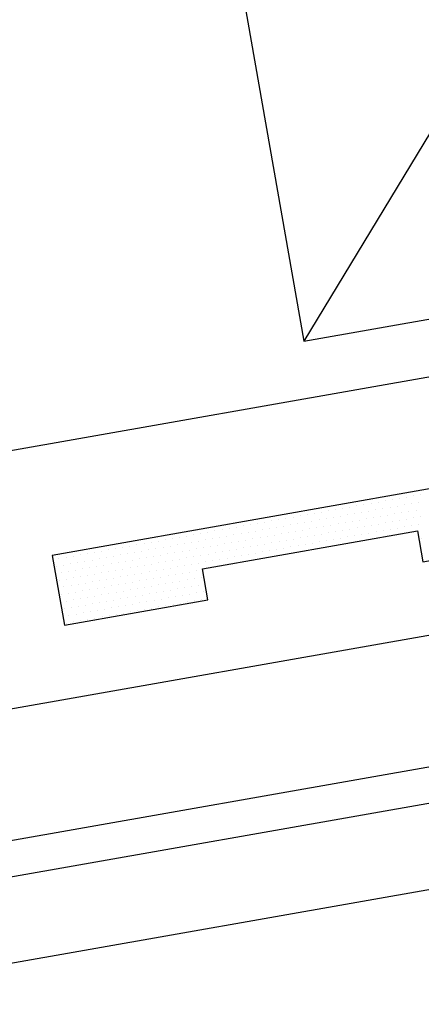
# Model space of a CAD drawing. Units: inches. Extents: x 3.2 to 42.8, y 23.2 to 39.6.
# Drawn here: x 28.9 to 29.6, y 30.3 to 32 of the extents above; entities that cross this region are included whole.
import ezdxf

# ---------------------------------------------------------------- set-up
doc = ezdxf.new("R2010")
doc.units = ezdxf.units.IN
doc.header["$MEASUREMENT"] = 0
for name, color, linetype in [('CLOSURE', 3, 'Continuous'), ('PANEL', 11, 'Continuous'), ('PURLIN', 1, 'Continuous'), ('SEALANT', 8, 'Continuous'), ('STLA', 12, 'Continuous'), ('TAPE', 8, 'Continuous'), ('TRIM', 6, 'Continuous')]:
    doc.layers.add(name, color=color, linetype=linetype)

# ---------------------------------------------------------------- blocks, each defined once
blk = doc.blocks.new('*X4')
at = {"color": 0}
for p, q in [((0.66875, 0.1375), (0.66875, 0.1375)), ((0.68125, 0.1375), (0.68125, 0.1375)), ((0.69375, 0.1375), (0.69375, 0.1375)), ((0.70625, 0.1375), (0.70625, 0.1375)), ((0.71875, 0.1375), (0.71875, 0.1375)), ((0.73125, 0.1375), (0.73125, 0.1375)), ((0.74375, 0.1375), (0.74375, 0.1375)), ((0.75625, 0.1375), (0.75625, 0.1375)), ((0.76875, 0.1375), (0.76875, 0.1375)), ((0.78125, 0.1375), (0.78125, 0.1375)), ((0.79375, 0.1375), (0.79375, 0.1375)), ((0.80625, 0.1375), (0.80625, 0.1375)), ((0.81875, 0.1375), (0.81875, 0.1375)), ((0.83125, 0.1375), (0.83125, 0.1375)), ((0.84375, 0.1375), (0.84375, 0.1375)), ((0.85625, 0.1375), (0.85625, 0.1375)), ((0.86875, 0.1375), (0.86875, 0.1375)), ((0.88125, 0.1375), (0.88125, 0.1375)), ((0.89375, 0.1375), (0.89375, 0.1375)), ((0.90625, 0.1375), (0.90625, 0.1375)), ((0.91875, 0.1375), (0.91875, 0.1375)), ((0.93125, 0.1375), (0.93125, 0.1375)), ((0.94375, 0.1375), (0.94375, 0.1375)), ((0.95625, 0.1375), (0.95625, 0.1375)), ((0.96875, 0.1375), (0.96875, 0.1375)), ((0.98125, 0.1375), (0.98125, 0.1375)), ((0.99375, 0.1375), (0.99375, 0.1375)), ((1.00625, 0.1375), (1.00625, 0.1375)), ((1.01875, 0.1375), (1.01875, 0.1375)), ((1.03125, 0.1375), (1.03125, 0.1375)), ((1.04375, 0.1375), (1.04375, 0.1375)), ((1.05625, 0.1375), (1.05625, 0.1375)), ((1.06875, 0.1375), (1.06875, 0.1375)), ((1.08125, 0.1375), (1.08125, 0.1375)), ((1.09375, 0.1375), (1.09375, 0.1375)), ((1.10625, 0.1375), (1.10625, 0.1375)), ((1.11875, 0.1375), (1.11875, 0.1375)), ((1.13125, 0.1375), (1.13125, 0.1375)), ((1.14375, 0.1375), (1.14375, 0.1375)), ((1.15625, 0.1375), (1.15625, 0.1375)), ((1.16875, 0.1375), (1.16875, 0.1375)), ((1.18125, 0.1375), (1.18125, 0.1375)), ((1.19375, 0.1375), (1.19375, 0.1375)), ((1.20625, 0.1375), (1.20625, 0.1375)), ((1.21875, 0.1375), (1.21875, 0.1375)), ((1.23125, 0.1375), (1.23125, 0.1375)), ((1.24375, 0.1375), (1.24375, 0.1375)), ((1.25625, 0.1375), (1.25625, 0.1375)), ((1.26875, 0.1375), (1.26875, 0.1375)), ((1.28125, 0.1375), (1.28125, 0.1375)), ((1.29375, 0.1375), (1.29375, 0.1375)), ((1.30625, 0.1375), (1.30625, 0.1375)), ((0.675, 0.125), (0.675, 0.125)), ((0.6875, 0.125), (0.6875, 0.125)), ((0.7, 0.125), (0.7, 0.125)), ((0.7125, 0.125), (0.7125, 0.125)), ((0.725, 0.125), (0.725, 0.125)), ((0.7375, 0.125), (0.7375, 0.125)), ((0.75, 0.125), (0.75, 0.125)), ((0.7625, 0.125), (0.7625, 0.125)), ((0.775, 0.125), (0.775, 0.125)), ((0.7875, 0.125), (0.7875, 0.125)), ((0.8, 0.125), (0.8, 0.125)), ((0.8125, 0.125), (0.8125, 0.125)), ((0.825, 0.125), (0.825, 0.125)), ((0.8375, 0.125), (0.8375, 0.125)), ((0.85, 0.125), (0.85, 0.125)), ((0.8625, 0.125), (0.8625, 0.125)), ((0.875, 0.125), (0.875, 0.125)), ((0.8875, 0.125), (0.8875, 0.125)), ((0.9, 0.125), (0.9, 0.125)), ((0.9125, 0.125), (0.9125, 0.125)), ((0.925, 0.125), (0.925, 0.125)), ((0.9375, 0.125), (0.9375, 0.125)), ((0.95, 0.125), (0.95, 0.125)), ((0.9625, 0.125), (0.9625, 0.125)), ((0.975, 0.125), (0.975, 0.125)), ((0.9875, 0.125), (0.9875, 0.125)), ((1, 0.125), (1, 0.125)), ((1.0125, 0.125), (1.0125, 0.125)), ((1.025, 0.125), (1.025, 0.125)), ((1.0375, 0.125), (1.0375, 0.125)), ((1.05, 0.125), (1.05, 0.125)), ((1.0625, 0.125), (1.0625, 0.125)), ((1.075, 0.125), (1.075, 0.125)), ((1.0875, 0.125), (1.0875, 0.125)), ((1.1, 0.125), (1.1, 0.125)), ((1.1125, 0.125), (1.1125, 0.125)), ((1.125, 0.125), (1.125, 0.125)), ((1.1375, 0.125), (1.1375, 0.125)), ((1.15, 0.125), (1.15, 0.125)), ((1.1625, 0.125), (1.1625, 0.125)), ((1.175, 0.125), (1.175, 0.125)), ((1.1875, 0.125), (1.1875, 0.125)), ((1.2, 0.125), (1.2, 0.125)), ((1.2125, 0.125), (1.2125, 0.125)), ((1.225, 0.125), (1.225, 0.125)), ((1.2375, 0.125), (1.2375, 0.125)), ((1.25, 0.125), (1.25, 0.125)), ((1.2625, 0.125), (1.2625, 0.125)), ((1.275, 0.125), (1.275, 0.125)), ((1.2875, 0.125), (1.2875, 0.125)), ((1.3, 0.125), (1.3, 0.125)), ((1.3125, 0.125), (1.3125, 0.125)), ((0.68125, 0.1125), (0.68125, 0.1125)), ((0.69375, 0.1125), (0.69375, 0.1125)), ((0.70625, 0.1125), (0.70625, 0.1125)), ((0.71875, 0.1125), (0.71875, 0.1125)), ((0.73125, 0.1125), (0.73125, 0.1125)), ((0.74375, 0.1125), (0.74375, 0.1125)), ((0.75625, 0.1125), (0.75625, 0.1125)), ((0.76875, 0.1125), (0.76875, 0.1125)), ((0.78125, 0.1125), (0.78125, 0.1125)), ((0.79375, 0.1125), (0.79375, 0.1125)), ((0.80625, 0.1125), (0.80625, 0.1125)), ((0.81875, 0.1125), (0.81875, 0.1125)), ((0.83125, 0.1125), (0.83125, 0.1125)), ((0.84375, 0.1125), (0.84375, 0.1125)), ((0.85625, 0.1125), (0.85625, 0.1125)), ((0.86875, 0.1125), (0.86875, 0.1125)), ((0.88125, 0.1125), (0.88125, 0.1125)), ((0.89375, 0.1125), (0.89375, 0.1125)), ((0.90625, 0.1125), (0.90625, 0.1125)), ((0.91875, 0.1125), (0.91875, 0.1125)), ((0.93125, 0.1125), (0.93125, 0.1125)), ((0.94375, 0.1125), (0.94375, 0.1125)), ((0.95625, 0.1125), (0.95625, 0.1125)), ((0.96875, 0.1125), (0.96875, 0.1125)), ((0.98125, 0.1125), (0.98125, 0.1125)), ((0.99375, 0.1125), (0.99375, 0.1125)), ((1.00625, 0.1125), (1.00625, 0.1125)), ((1.01875, 0.1125), (1.01875, 0.1125)), ((1.03125, 0.1125), (1.03125, 0.1125)), ((1.04375, 0.1125), (1.04375, 0.1125)), ((1.05625, 0.1125), (1.05625, 0.1125)), ((1.06875, 0.1125), (1.06875, 0.1125)), ((1.08125, 0.1125), (1.08125, 0.1125)), ((1.09375, 0.1125), (1.09375, 0.1125)), ((1.10625, 0.1125), (1.10625, 0.1125)), ((1.11875, 0.1125), (1.11875, 0.1125)), ((1.13125, 0.1125), (1.13125, 0.1125)), ((1.14375, 0.1125), (1.14375, 0.1125)), ((1.15625, 0.1125), (1.15625, 0.1125)), ((1.16875, 0.1125), (1.16875, 0.1125)), ((1.18125, 0.1125), (1.18125, 0.1125)), ((1.19375, 0.1125), (1.19375, 0.1125)), ((1.20625, 0.1125), (1.20625, 0.1125)), ((1.21875, 0.1125), (1.21875, 0.1125)), ((1.23125, 0.1125), (1.23125, 0.1125)), ((1.24375, 0.1125), (1.24375, 0.1125)), ((1.25625, 0.1125), (1.25625, 0.1125)), ((1.26875, 0.1125), (1.26875, 0.1125)), ((1.28125, 0.1125), (1.28125, 0.1125)), ((1.29375, 0.1125), (1.29375, 0.1125)), ((1.30625, 0.1125), (1.30625, 0.1125)), ((0.675, 0.1), (0.675, 0.1)), ((0.68125, 0.0875), (0.68125, 0.0875)), ((0.6875, 0.1), (0.6875, 0.1)), ((0.69375, 0.0875), (0.69375, 0.0875)), ((0.7, 0.1), (0.7, 0.1)), ((0.70625, 0.0875), (0.70625, 0.0875)), ((0.7125, 0.1), (0.7125, 0.1)), ((0.71875, 0.0875), (0.71875, 0.0875)), ((0.725, 0.1), (0.725, 0.1)), ((0.73125, 0.0875), (0.73125, 0.0875)), ((0.7375, 0.1), (0.7375, 0.1)), ((0.74375, 0.0875), (0.74375, 0.0875)), ((0.75, 0.1), (0.75, 0.1)), ((0.75625, 0.0875), (0.75625, 0.0875)), ((0.7625, 0.1), (0.7625, 0.1)), ((0.76875, 0.0875), (0.76875, 0.0875)), ((0.775, 0.1), (0.775, 0.1)), ((0.78125, 0.0875), (0.78125, 0.0875)), ((0.7875, 0.1), (0.7875, 0.1)), ((0.79375, 0.0875), (0.79375, 0.0875)), ((0.8, 0.1), (0.8, 0.1)), ((0.80625, 0.0875), (0.80625, 0.0875)), ((0.8125, 0.1), (0.8125, 0.1)), ((0.81875, 0.0875), (0.81875, 0.0875)), ((0.825, 0.1), (0.825, 0.1)), ((0.83125, 0.0875), (0.83125, 0.0875)), ((0.8375, 0.1), (0.8375, 0.1)), ((0.84375, 0.0875), (0.84375, 0.0875)), ((0.85, 0.1), (0.85, 0.1)), ((0.85625, 0.0875), (0.85625, 0.0875)), ((0.8625, 0.1), (0.8625, 0.1)), ((0.86875, 0.0875), (0.86875, 0.0875)), ((0.875, 0.1), (0.875, 0.1)), ((0.88125, 0.0875), (0.88125, 0.0875)), ((0.8875, 0.1), (0.8875, 0.1)), ((0.89375, 0.0875), (0.89375, 0.0875)), ((0.9, 0.1), (0.9, 0.1)), ((0.90625, 0.0875), (0.90625, 0.0875)), ((0.9125, 0.1), (0.9125, 0.1)), ((0.91875, 0.0875), (0.91875, 0.0875)), ((0.925, 0.1), (0.925, 0.1)), ((0.93125, 0.0875), (0.93125, 0.0875)), ((0.9375, 0.1), (0.9375, 0.1)), ((0.94375, 0.0875), (0.94375, 0.0875)), ((0.95, 0.1), (0.95, 0.1)), ((0.95625, 0.0875), (0.95625, 0.0875)), ((0.9625, 0.1), (0.9625, 0.1)), ((0.96875, 0.0875), (0.96875, 0.0875)), ((0.975, 0.1), (0.975, 0.1)), ((0.98125, 0.0875), (0.98125, 0.0875)), ((0.9875, 0.1), (0.9875, 0.1)), ((0.99375, 0.0875), (0.99375, 0.0875)), ((1, 0.1), (1, 0.1)), ((1.00625, 0.0875), (1.00625, 0.0875)), ((1.0125, 0.1), (1.0125, 0.1)), ((1.01875, 0.0875), (1.01875, 0.0875)), ((1.025, 0.1), (1.025, 0.1)), ((1.03125, 0.0875), (1.03125, 0.0875)), ((1.0375, 0.1), (1.0375, 0.1)), ((1.04375, 0.0875), (1.04375, 0.0875)), ((1.05, 0.1), (1.05, 0.1)), ((1.05625, 0.0875), (1.05625, 0.0875)), ((1.0625, 0.1), (1.0625, 0.1)), ((1.06875, 0.0875), (1.06875, 0.0875)), ((1.075, 0.1), (1.075, 0.1)), ((1.08125, 0.0875), (1.08125, 0.0875)), ((1.0875, 0.1), (1.0875, 0.1)), ((1.09375, 0.0875), (1.09375, 0.0875)), ((1.1, 0.1), (1.1, 0.1)), ((1.10625, 0.0875), (1.10625, 0.0875)), ((1.1125, 0.1), (1.1125, 0.1)), ((1.11875, 0.0875), (1.11875, 0.0875)), ((1.125, 0.1), (1.125, 0.1)), ((1.13125, 0.0875), (1.13125, 0.0875)), ((1.1375, 0.1), (1.1375, 0.1)), ((1.14375, 0.0875), (1.14375, 0.0875)), ((1.15, 0.1), (1.15, 0.1)), ((1.15625, 0.0875), (1.15625, 0.0875)), ((1.1625, 0.1), (1.1625, 0.1)), ((1.16875, 0.0875), (1.16875, 0.0875)), ((1.175, 0.1), (1.175, 0.1)), ((1.18125, 0.0875), (1.18125, 0.0875)), ((1.1875, 0.1), (1.1875, 0.1)), ((1.19375, 0.0875), (1.19375, 0.0875)), ((1.2, 0.1), (1.2, 0.1)), ((1.20625, 0.0875), (1.20625, 0.0875)), ((1.2125, 0.1), (1.2125, 0.1)), ((1.21875, 0.0875), (1.21875, 0.0875)), ((1.225, 0.1), (1.225, 0.1)), ((1.23125, 0.0875), (1.23125, 0.0875)), ((1.2375, 0.1), (1.2375, 0.1)), ((1.24375, 0.0875), (1.24375, 0.0875)), ((1.25, 0.1), (1.25, 0.1)), ((1.25625, 0.0875), (1.25625, 0.0875)), ((1.2625, 0.1), (1.2625, 0.1)), ((1.26875, 0.0875), (1.26875, 0.0875)), ((1.275, 0.1), (1.275, 0.1)), ((1.28125, 0.0875), (1.28125, 0.0875)), ((1.2875, 0.1), (1.2875, 0.1)), ((1.29375, 0.0875), (1.29375, 0.0875)), ((1.3, 0.1), (1.3, 0.1)), ((1.30625, 0.0875), (1.30625, 0.0875)), ((1.3125, 0.1), (1.3125, 0.1)), ((1.075, 0.075), (1.075, 0.075)), ((1.0875, 0.075), (1.0875, 0.075)), ((1.1, 0.075), (1.1, 0.075)), ((1.1125, 0.075), (1.1125, 0.075)), ((1.125, 0.075), (1.125, 0.075)), ((1.1375, 0.075), (1.1375, 0.075)), ((1.15, 0.075), (1.15, 0.075)), ((1.1625, 0.075), (1.1625, 0.075)), ((1.175, 0.075), (1.175, 0.075)), ((1.1875, 0.075), (1.1875, 0.075)), ((1.2, 0.075), (1.2, 0.075)), ((1.2125, 0.075), (1.2125, 0.075)), ((1.225, 0.075), (1.225, 0.075)), ((1.2375, 0.075), (1.2375, 0.075)), ((1.25, 0.075), (1.25, 0.075)), ((1.2625, 0.075), (1.2625, 0.075)), ((1.275, 0.075), (1.275, 0.075)), ((1.2875, 0.075), (1.2875, 0.075)), ((1.3, 0.075), (1.3, 0.075)), ((1.3125, 0.075), (1.3125, 0.075)), ((0.68125, 0.0625), (0.68125, 0.0625)), ((1.06875, 0.0625), (1.06875, 0.0625)), ((1.08125, 0.0625), (1.08125, 0.0625)), ((1.09375, 0.0625), (1.09375, 0.0625)), ((1.10625, 0.0625), (1.10625, 0.0625)), ((1.11875, 0.0625), (1.11875, 0.0625)), ((1.13125, 0.0625), (1.13125, 0.0625)), ((1.14375, 0.0625), (1.14375, 0.0625)), ((1.15625, 0.0625), (1.15625, 0.0625)), ((1.16875, 0.0625), (1.16875, 0.0625)), ((1.18125, 0.0625), (1.18125, 0.0625)), ((1.19375, 0.0625), (1.19375, 0.0625)), ((1.20625, 0.0625), (1.20625, 0.0625)), ((1.21875, 0.0625), (1.21875, 0.0625)), ((1.23125, 0.0625), (1.23125, 0.0625)), ((1.24375, 0.0625), (1.24375, 0.0625)), ((1.25625, 0.0625), (1.25625, 0.0625)), ((1.26875, 0.0625), (1.26875, 0.0625)), ((1.28125, 0.0625), (1.28125, 0.0625)), ((1.29375, 0.0625), (1.29375, 0.0625)), ((1.30625, 0.0625), (1.30625, 0.0625)), ((1.06875, 0.0375), (1.06875, 0.0375)), ((1.075, 0.05), (1.075, 0.05)), ((1.08125, 0.0375), (1.08125, 0.0375)), ((1.0875, 0.05), (1.0875, 0.05)), ((1.09375, 0.0375), (1.09375, 0.0375)), ((1.1, 0.05), (1.1, 0.05)), ((1.10625, 0.0375), (1.10625, 0.0375)), ((1.1125, 0.05), (1.1125, 0.05)), ((1.11875, 0.0375), (1.11875, 0.0375)), ((1.125, 0.05), (1.125, 0.05)), ((1.13125, 0.0375), (1.13125, 0.0375)), ((1.1375, 0.05), (1.1375, 0.05)), ((1.14375, 0.0375), (1.14375, 0.0375)), ((1.15, 0.05), (1.15, 0.05)), ((1.15625, 0.0375), (1.15625, 0.0375)), ((1.1625, 0.05), (1.1625, 0.05)), ((1.16875, 0.0375), (1.16875, 0.0375)), ((1.175, 0.05), (1.175, 0.05)), ((1.18125, 0.0375), (1.18125, 0.0375)), ((1.1875, 0.05), (1.1875, 0.05)), ((1.19375, 0.0375), (1.19375, 0.0375)), ((1.2, 0.05), (1.2, 0.05)), ((1.20625, 0.0375), (1.20625, 0.0375)), ((1.2125, 0.05), (1.2125, 0.05)), ((1.21875, 0.0375), (1.21875, 0.0375)), ((1.225, 0.05), (1.225, 0.05)), ((1.23125, 0.0375), (1.23125, 0.0375)), ((1.2375, 0.05), (1.2375, 0.05)), ((1.24375, 0.0375), (1.24375, 0.0375)), ((1.25, 0.05), (1.25, 0.05)), ((1.25625, 0.0375), (1.25625, 0.0375)), ((1.2625, 0.05), (1.2625, 0.05)), ((1.26875, 0.0375), (1.26875, 0.0375)), ((1.275, 0.05), (1.275, 0.05)), ((1.28125, 0.0375), (1.28125, 0.0375)), ((1.2875, 0.05), (1.2875, 0.05)), ((1.29375, 0.0375), (1.29375, 0.0375)), ((1.3, 0.05), (1.3, 0.05)), ((1.30625, 0.0375), (1.30625, 0.0375)), ((1.3125, 0.05), (1.3125, 0.05)), ((1.075, 0.025), (1.075, 0.025)), ((1.0875, 0.025), (1.0875, 0.025)), ((1.1, 0.025), (1.1, 0.025)), ((1.1125, 0.025), (1.1125, 0.025)), ((1.125, 0.025), (1.125, 0.025)), ((1.1375, 0.025), (1.1375, 0.025)), ((1.15, 0.025), (1.15, 0.025)), ((1.1625, 0.025), (1.1625, 0.025)), ((1.175, 0.025), (1.175, 0.025)), ((1.1875, 0.025), (1.1875, 0.025)), ((1.2, 0.025), (1.2, 0.025)), ((1.2125, 0.025), (1.2125, 0.025)), ((1.225, 0.025), (1.225, 0.025)), ((1.2375, 0.025), (1.2375, 0.025)), ((1.25, 0.025), (1.25, 0.025)), ((1.2625, 0.025), (1.2625, 0.025)), ((1.275, 0.025), (1.275, 0.025)), ((1.2875, 0.025), (1.2875, 0.025)), ((1.3, 0.025), (1.3, 0.025)), ((1.3125, 0.025), (1.3125, 0.025))]:
    blk.add_line(p, q, dxfattribs=at)
blk = doc.blocks.new('TBTS')
at = {"color": 9}
blk.add_lwpolyline([(0.4327, 0.022), (0.1801, 0.022), (0.1801, 0.0766), (-0.1987, 0.0766), (-0.1987, 0.022), (-0.4513, 0.022), (-0.7039, 0.022), (-0.7039, 0.0766), (-1.0828, 0.0766), (-1.0828, 0.022), (-1.3353, 0.022), (-1.3353, 0.1448), (-0.4513, 0.1448), (0.4327, 0.1448), (1.3168, 0.1448), (1.3168, 0.022), (1.0642, 0.022), (1.0642, 0.0766), (0.6853, 0.0766), (0.6853, 0.022)], close=True, dxfattribs=at)
at = {"layer": 'TAPE', "color": 251}
blk.add_blockref('*X4', (0, 0), dxfattribs=at)

msp = doc.modelspace()

# ---------------------------------------------------------------- linework, layer by layer
at = {"layer": 'CLOSURE'}
for p, q in [((30.18541, 32.78868), (29.35032, 31.40967)), ((29.13967, 32.60429), (29.35032, 31.40967)), ((29.35032, 31.40967), (30.39605, 31.59406))]:
    msp.add_line(p, q, dxfattribs=at)
at = {"layer": 'PANEL'}
msp.add_line((28.80053, 31.213), (42.23607, 33.58205), dxfattribs=at)
at = {"layer": 'PURLIN'}
msp.add_line((22.84852, 29.27452), (42.3881, 32.71988), dxfattribs=at)
at = {"layer": 'STLA'}
for p, q in [((22.84852, 29.4872), (36.63583, 31.91828)), ((36.58513, 31.84587), (22.84852, 29.42374))]:
    msp.add_line(p, q, dxfattribs=at)
at = {"layer": 'TRIM'}
msp.add_line((23.61389, 29.85028), (34.44678, 31.76041), dxfattribs=at)

# ---------------------------------------------------------------- block references
at = {"layer": 'SEALANT', "xscale": -1, "rotation": 10.00000000000012}
msp.add_blockref('TBTS', (30.23537, 31.12421), dxfattribs=at)

doc.saveas('drawing.dxf')
